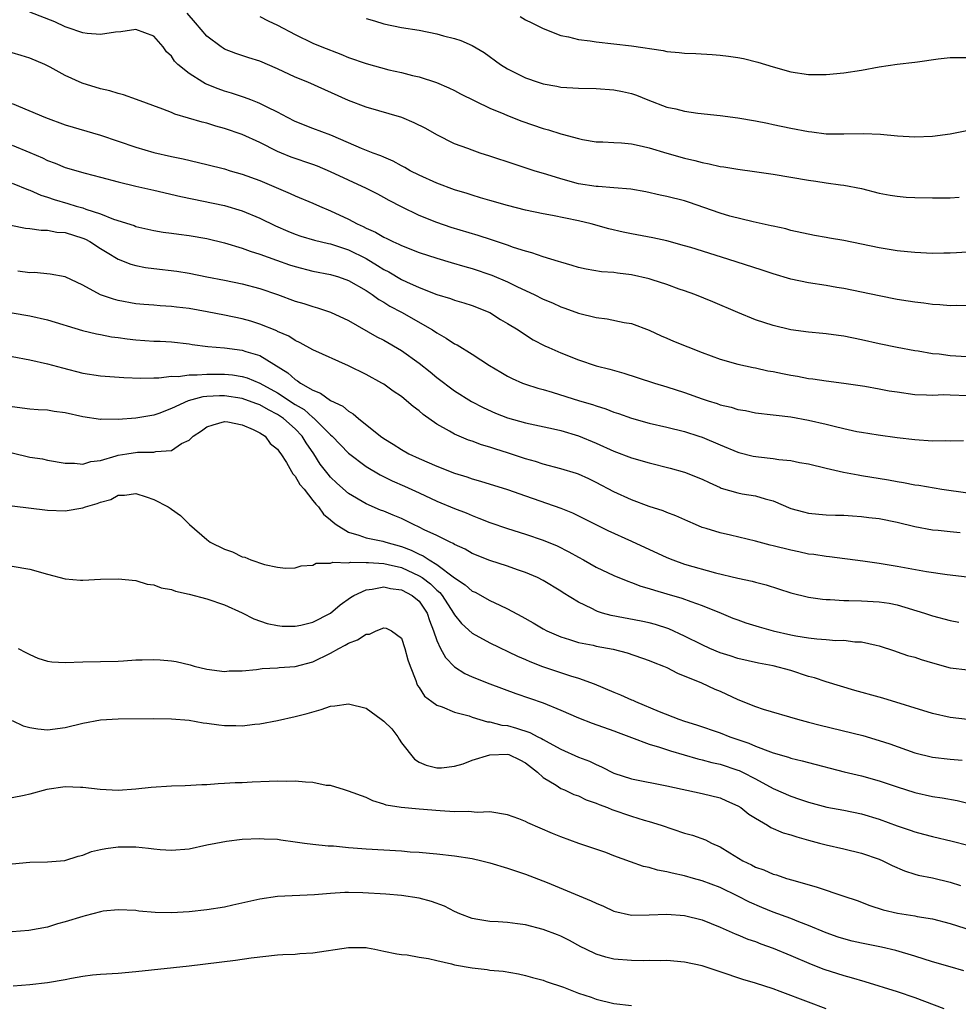
# Model space of a CAD drawing. Units: inches. Extents: x 2526000 to 2529000, y 1548000 to 1551000.
# Drawn here: x 2526396 to 2526502, y 1549833 to 1549944 of the extents above; entities that cross this region are included whole.
import ezdxf

# ---------------------------------------------------------------- set-up
doc = ezdxf.new("R2010")
doc.units = ezdxf.units.IN
doc.header["$MEASUREMENT"] = 0
doc.layers.add('LD25261548_2ft', color=253, linetype='Continuous')

msp = doc.modelspace()

# ---------------------------------------------------------------- linework, layer by layer
at = {"layer": 'LD25261548_2ft'}
for points, elevation in [([(2526503, 1549911.73), (2526501.77, 1549911.77), (2526501, 1549911.73), (2526499.85, 1549911.85), (2526499, 1549911.88), (2526498.03, 1549912.03), (2526497, 1549912.14), (2526496.27, 1549912.27), (2526495, 1549912.46), (2526493, 1549912.84), (2526489, 1549913.68), (2526488.2, 1549913.8), (2526487, 1549914.02), (2526485, 1549914.34), (2526483, 1549914.74), (2526481, 1549915.33), (2526479.75, 1549915.75), (2526475.9, 1549917), (2526471.69, 1549918.31), (2526471, 1549918.51), (2526469, 1549919.06), (2526467.41, 1549919.41), (2526465, 1549919.87), (2526464.07, 1549920.07), (2526462.45, 1549920.45), (2526460.45, 1549921), (2526459, 1549921.33), (2526456.07, 1549921.93), (2526455, 1549922.12), (2526453, 1549922.56), (2526451, 1549923.07), (2526449, 1549923.63), (2526447.95, 1549923.95), (2526447, 1549924.22), (2526446.42, 1549924.42), (2526445, 1549924.85), (2526443, 1549925.59), (2526441, 1549926.49), (2526439.99, 1549927), (2526439.37, 1549927.37), (2526439, 1549927.56), (2526438.08, 1549928.08), (2526437, 1549928.52), (2526436.68, 1549928.68), (2526435.79, 1549929), (2526434.47, 1549929.53), (2526433, 1549930.17), (2526431.01, 1549931.01), (2526429, 1549931.77), (2526427, 1549932.56), (2526426.14, 1549933), (2526425, 1549933.62), (2526423.82, 1549934.18), (2526423, 1549934.61), (2526422.73, 1549934.73), (2526421.99, 1549935), (2526421.28, 1549935.28), (2526419.78, 1549935.78), (2526419, 1549936.01), (2526418.27, 1549936.27), (2526416.84, 1549936.84), (2526416.57, 1549937), (2526415, 1549937.98), (2526413.74, 1549939), (2526413.37, 1549939.37), (2526413, 1549939.94), (2526412.46, 1549940.46), (2526412.07, 1549941), (2526411, 1549942.22), (2526409, 1549942.98), (2526407.3, 1549942.7), (2526406.67, 1549942.67), (2526405, 1549942.39), (2526403.5, 1549942.5), (2526403, 1549942.58), (2526401.21, 1549943.21), (2526401, 1549943.26), (2526399.83, 1549943.83), (2526397, 1549944.91)], 7240), ([(2526504.13, 1549917.87), (2526501.71, 1549917.71), (2526501, 1549917.68), (2526500.31, 1549917.69), (2526499, 1549917.66), (2526497, 1549917.75), (2526496.18, 1549917.82), (2526495, 1549917.95), (2526494.11, 1549918.11), (2526493, 1549918.27), (2526491, 1549918.7), (2526489, 1549919.11), (2526487.37, 1549919.37), (2526487, 1549919.44), (2526485.66, 1549919.66), (2526483, 1549920.25), (2526482.42, 1549920.42), (2526481, 1549920.73), (2526480.79, 1549920.79), (2526478.76, 1549921.24), (2526476.12, 1549921.88), (2526475, 1549922.19), (2526471.44, 1549923.44), (2526471, 1549923.59), (2526469, 1549924.1), (2526468.24, 1549924.24), (2526466.61, 1549924.61), (2526464.91, 1549924.91), (2526463, 1549925.08), (2526461.22, 1549925.22), (2526461, 1549925.22), (2526459, 1549925.53), (2526457, 1549926.07), (2526455.43, 1549926.57), (2526454, 1549927), (2526451.73, 1549927.73), (2526449, 1549928.65), (2526447.9, 1549929), (2526447, 1549929.31), (2526446.49, 1549929.51), (2526445, 1549930.05), (2526443, 1549931.05), (2526441.77, 1549931.77), (2526440.43, 1549932.43), (2526439.05, 1549933), (2526435, 1549934.19), (2526433, 1549934.93), (2526428.42, 1549937), (2526427, 1549937.59), (2526425, 1549938.51), (2526423, 1549939.37), (2526421.76, 1549939.76), (2526420.27, 1549940.27), (2526419, 1549940.76), (2526418.84, 1549940.84), (2526418.61, 1549941), (2526417, 1549942.22), (2526415.73, 1549943.73), (2526414.8, 1549944.8)], 7238), ([(2526423, 1549944.43), (2526423.95, 1549943.95), (2526425, 1549943.47), (2526427, 1549942.41), (2526429, 1549941.43), (2526430, 1549941), (2526432.16, 1549940.16), (2526433, 1549939.81), (2526435, 1549939.11), (2526437.59, 1549938.41), (2526439, 1549938.1), (2526440.23, 1549937.77), (2526441, 1549937.6), (2526442.97, 1549936.97), (2526444.36, 1549936.36), (2526445, 1549936.07), (2526445.69, 1549935.69), (2526449, 1549934.07), (2526450.58, 1549933.42), (2526451, 1549933.23), (2526452.6, 1549932.6), (2526455, 1549931.77), (2526455.62, 1549931.62), (2526457, 1549931.18), (2526457.15, 1549931.15), (2526459, 1549930.64), (2526459.45, 1549930.55), (2526461, 1549930.27), (2526461.74, 1549930.26), (2526463, 1549930.18), (2526463.85, 1549930.15), (2526465, 1549930.03), (2526466.22, 1549929.78), (2526467, 1549929.59), (2526468.99, 1549928.99), (2526471, 1549928.43), (2526472.16, 1549928.16), (2526473, 1549927.92), (2526473.79, 1549927.79), (2526475, 1549927.49), (2526475.43, 1549927.43), (2526477, 1549927.16), (2526478.91, 1549926.91), (2526481, 1549926.6), (2526485, 1549925.93), (2526485.82, 1549925.82), (2526487, 1549925.63), (2526488.61, 1549925.39), (2526489, 1549925.35), (2526490.98, 1549924.98), (2526493, 1549924.46), (2526494.23, 1549924.23), (2526495, 1549924.11), (2526496.03, 1549924.03), (2526497, 1549923.98), (2526499, 1549923.93), (2526499.95, 1549923.95), (2526501, 1549923.95), (2526502.01, 1549924.01)], 7236), ([(2526435, 1549944.22), (2526435.94, 1549943.94), (2526437, 1549943.59), (2526439, 1549943.2), (2526441, 1549942.88), (2526443, 1549942.48), (2526443.74, 1549942.26), (2526445, 1549941.95), (2526445.71, 1549941.71), (2526447, 1549941.15), (2526448.36, 1549940.36), (2526450.2, 1549939), (2526451, 1549938.51), (2526453, 1549937.51), (2526454.44, 1549937), (2526455, 1549936.82), (2526456.55, 1549936.55), (2526457, 1549936.46), (2526458.38, 1549936.38), (2526459, 1549936.33), (2526461, 1549936.28), (2526463, 1549936.15), (2526463.97, 1549935.97), (2526465, 1549935.73), (2526465.56, 1549935.56), (2526466.86, 1549935), (2526469, 1549934.2), (2526469.99, 1549933.99), (2526471, 1549933.72), (2526472.51, 1549933.49), (2526475, 1549933.23), (2526477, 1549932.97), (2526479, 1549932.64), (2526480.36, 1549932.36), (2526481, 1549932.24), (2526483, 1549931.82), (2526485, 1549931.43), (2526485.39, 1549931.39), (2526487, 1549931.19), (2526489, 1549931.16), (2526491.22, 1549931.22), (2526493.13, 1549931.13), (2526495.06, 1549930.94), (2526497, 1549930.85), (2526499, 1549930.92), (2526501, 1549931.18), (2526505, 1549931.98)], 7234), ([(2526452.42, 1549944.42), (2526453, 1549944.07), (2526453.73, 1549943.73), (2526455, 1549943.07), (2526457, 1549942.3), (2526457.87, 1549942.13), (2526459, 1549941.84), (2526460.32, 1549941.68), (2526461, 1549941.58), (2526463, 1549941.36), (2526465, 1549941.12), (2526468.58, 1549940.58), (2526469, 1549940.49), (2526470.38, 1549940.38), (2526471, 1549940.29), (2526472.25, 1549940.25), (2526474.13, 1549940.13), (2526475, 1549940.06), (2526475.94, 1549939.94), (2526477, 1549939.79), (2526477.67, 1549939.67), (2526479.28, 1549939.28), (2526481, 1549938.76), (2526483, 1549938.19), (2526485, 1549937.87), (2526487, 1549937.87), (2526489, 1549938.06), (2526491, 1549938.37), (2526493, 1549938.76), (2526495, 1549939.04), (2526497, 1549939.26), (2526497.32, 1549939.32), (2526499.66, 1549939.66), (2526501, 1549939.82), (2526501.79, 1549939.79), (2526503, 1549939.81)], 7232), ([(2526504.12, 1549905.88), (2526501, 1549906.09), (2526499.75, 1549906.25), (2526499, 1549906.32), (2526497.4, 1549906.6), (2526497, 1549906.65), (2526495.02, 1549907.02), (2526493, 1549907.43), (2526491, 1549907.88), (2526489, 1549908.3), (2526488.37, 1549908.37), (2526487, 1549908.58), (2526486.6, 1549908.6), (2526485, 1549908.76), (2526483, 1549909.02), (2526481, 1549909.5), (2526479, 1549910.16), (2526477, 1549910.96), (2526474.17, 1549912.17), (2526472.15, 1549913), (2526471, 1549913.42), (2526470.37, 1549913.63), (2526469, 1549914.14), (2526467.35, 1549914.65), (2526467, 1549914.77), (2526465, 1549915.22), (2526463.41, 1549915.41), (2526463, 1549915.48), (2526461.59, 1549915.59), (2526459.88, 1549915.88), (2526459, 1549916.06), (2526458.29, 1549916.29), (2526457, 1549916.65), (2526456.75, 1549916.75), (2526455, 1549917.27), (2526453.73, 1549917.73), (2526453, 1549917.9), (2526451.68, 1549918.32), (2526451, 1549918.57), (2526449.19, 1549919.19), (2526447.67, 1549919.67), (2526444.6, 1549920.6), (2526443, 1549921.13), (2526441, 1549921.94), (2526439, 1549922.91), (2526437.62, 1549923.62), (2526437, 1549923.98), (2526436.34, 1549924.34), (2526435.05, 1549925), (2526433, 1549925.92), (2526431, 1549926.88), (2526429.5, 1549927.5), (2526429, 1549927.69), (2526426.54, 1549928.54), (2526425.43, 1549929), (2526425, 1549929.18), (2526423, 1549930.18), (2526421, 1549931.1), (2526419, 1549931.78), (2526418.04, 1549932.04), (2526417, 1549932.36), (2526416.48, 1549932.48), (2526413.38, 1549933.38), (2526413, 1549933.57), (2526412.03, 1549933.97), (2526409.07, 1549935.07), (2526407.59, 1549935.59), (2526407, 1549935.73), (2526406.03, 1549936.03), (2526405, 1549936.27), (2526402.91, 1549936.91), (2526401, 1549937.77), (2526399.3, 1549938.7), (2526398.7, 1549939), (2526397, 1549939.71), (2526396.04, 1549940.04), (2526395, 1549940.34)], 7242), ([(2526395, 1549934.59), (2526398.76, 1549933), (2526401, 1549932.19), (2526405, 1549931.01), (2526409, 1549929.66), (2526411, 1549929.06), (2526413, 1549928.6), (2526414.33, 1549928.33), (2526417, 1549927.7), (2526419, 1549927.2), (2526419.66, 1549927), (2526421, 1549926.63), (2526423, 1549925.89), (2526426.44, 1549924.44), (2526427, 1549924.17), (2526429, 1549923.33), (2526429.72, 1549923), (2526431, 1549922.47), (2526433, 1549921.54), (2526433.98, 1549921), (2526434.68, 1549920.68), (2526435, 1549920.52), (2526436.05, 1549920.05), (2526437, 1549919.48), (2526437.34, 1549919.34), (2526438.01, 1549919), (2526438.7, 1549918.7), (2526439, 1549918.54), (2526441, 1549917.77), (2526443, 1549917.1), (2526444.61, 1549916.61), (2526446.16, 1549916.16), (2526447, 1549915.93), (2526449.21, 1549915.21), (2526451, 1549914.44), (2526452.13, 1549913.87), (2526453.98, 1549913), (2526455, 1549912.49), (2526456.05, 1549912.05), (2526457, 1549911.62), (2526457.46, 1549911.46), (2526459, 1549910.89), (2526461, 1549910.39), (2526462.26, 1549910.26), (2526464.15, 1549909.85), (2526465, 1549909.73), (2526467, 1549908.98), (2526468.34, 1549908.34), (2526469, 1549908.08), (2526469.75, 1549907.75), (2526473, 1549906.45), (2526475, 1549905.69), (2526477, 1549905.14), (2526478.75, 1549904.75), (2526479, 1549904.72), (2526480.39, 1549904.39), (2526481, 1549904.3), (2526482.06, 1549904.06), (2526483, 1549903.88), (2526483.77, 1549903.77), (2526485, 1549903.53), (2526485.49, 1549903.49), (2526487, 1549903.25), (2526489, 1549902.99), (2526491.36, 1549902.64), (2526493, 1549902.35), (2526494.13, 1549902.13), (2526495, 1549901.99), (2526497, 1549901.7), (2526498.33, 1549901.67), (2526499, 1549901.63), (2526500.31, 1549901.69), (2526501, 1549901.68), (2526503, 1549901.6)], 7244), ([(2526395, 1549929.89), (2526397, 1549929.06), (2526398.44, 1549928.44), (2526399, 1549928.17), (2526399.86, 1549927.86), (2526401, 1549927.37), (2526403.26, 1549926.74), (2526405, 1549926.29), (2526407, 1549925.73), (2526409, 1549925.24), (2526411, 1549924.8), (2526414.08, 1549924.08), (2526419, 1549923.08), (2526421, 1549922.48), (2526423, 1549921.62), (2526424.76, 1549920.76), (2526426.17, 1549920.17), (2526427, 1549919.84), (2526427.62, 1549919.62), (2526429.16, 1549919.16), (2526430.76, 1549918.76), (2526431, 1549918.72), (2526433, 1549918.06), (2526435, 1549917.07), (2526436.3, 1549916.3), (2526437, 1549915.84), (2526437.56, 1549915.56), (2526439, 1549914.7), (2526439.57, 1549914.43), (2526441, 1549913.79), (2526443, 1549913.02), (2526444.55, 1549912.55), (2526445, 1549912.37), (2526446.06, 1549912.06), (2526447, 1549911.76), (2526449, 1549910.96), (2526450.2, 1549910.2), (2526451, 1549909.73), (2526452.18, 1549909), (2526452.66, 1549908.66), (2526453.89, 1549907.89), (2526455.21, 1549907.21), (2526455.67, 1549907), (2526457, 1549906.42), (2526459, 1549905.63), (2526461, 1549904.96), (2526462.56, 1549904.56), (2526464.12, 1549904.12), (2526465.64, 1549903.64), (2526467.59, 1549903), (2526469, 1549902.57), (2526471, 1549901.93), (2526473, 1549901.22), (2526473.65, 1549901), (2526474.68, 1549900.68), (2526475, 1549900.55), (2526476.26, 1549900.26), (2526477, 1549899.99), (2526477.88, 1549899.88), (2526479, 1549899.64), (2526481, 1549899.42), (2526481.35, 1549899.35), (2526483, 1549899.17), (2526485, 1549898.82), (2526487, 1549898.36), (2526487.88, 1549898.12), (2526489, 1549897.85), (2526490.47, 1549897.53), (2526491, 1549897.43), (2526492.86, 1549897.14), (2526495, 1549896.83), (2526497, 1549896.6), (2526499, 1549896.48), (2526500.5, 1549896.5), (2526501, 1549896.47), (2526502.5, 1549896.5)], 7246), ([(2526395, 1549925.58), (2526396.85, 1549924.85), (2526397, 1549924.81), (2526398.24, 1549924.24), (2526399, 1549924.02), (2526399.74, 1549923.74), (2526401.3, 1549923.3), (2526402.25, 1549923), (2526403, 1549922.79), (2526403.35, 1549922.65), (2526405, 1549922.12), (2526406.46, 1549921.54), (2526408.8, 1549920.8), (2526409, 1549920.71), (2526411, 1549920.25), (2526412.07, 1549920.07), (2526413, 1549919.96), (2526413.83, 1549919.83), (2526415, 1549919.69), (2526417, 1549919.34), (2526419, 1549918.85), (2526421, 1549918.25), (2526421.91, 1549917.91), (2526423, 1549917.58), (2526424.89, 1549916.89), (2526426.36, 1549916.36), (2526427, 1549916.16), (2526429, 1549915.64), (2526431, 1549915.26), (2526431.87, 1549915), (2526433, 1549914.61), (2526435, 1549913.46), (2526435.7, 1549913), (2526436.44, 1549912.44), (2526437, 1549912.13), (2526437.7, 1549911.7), (2526439.02, 1549911), (2526442.5, 1549909), (2526443, 1549908.66), (2526444.07, 1549908.07), (2526445, 1549907.44), (2526445.3, 1549907.3), (2526447, 1549906.26), (2526448.94, 1549905), (2526450.22, 1549904.22), (2526451, 1549903.77), (2526451.51, 1549903.51), (2526452.68, 1549903), (2526453, 1549902.88), (2526454.43, 1549902.43), (2526455, 1549902.28), (2526456.02, 1549901.98), (2526459.13, 1549901), (2526460.58, 1549900.58), (2526461, 1549900.42), (2526462.09, 1549900.09), (2526463, 1549899.71), (2526463.54, 1549899.54), (2526465, 1549899.01), (2526467, 1549898.47), (2526469, 1549898), (2526471, 1549897.51), (2526472.61, 1549897), (2526473, 1549896.87), (2526475, 1549896), (2526477, 1549895.17), (2526477.13, 1549895.13), (2526478.73, 1549894.73), (2526479.36, 1549894.64), (2526481, 1549894.46), (2526481.66, 1549894.34), (2526483, 1549894.23), (2526483.99, 1549894.01), (2526485, 1549893.87), (2526487, 1549893.39), (2526488.94, 1549892.94), (2526490.61, 1549892.61), (2526491, 1549892.56), (2526494.04, 1549892.04), (2526495, 1549891.85), (2526495.75, 1549891.75), (2526497, 1549891.5), (2526497.45, 1549891.45), (2526500.06, 1549891), (2526503, 1549890.57)], 7248), ([(2526394.84, 1549920.84), (2526396.51, 1549920.51), (2526397, 1549920.47), (2526398.27, 1549920.27), (2526399, 1549920.27), (2526400.07, 1549920.07), (2526401, 1549920), (2526403, 1549919.39), (2526403.28, 1549919.28), (2526403.79, 1549919), (2526405, 1549918.21), (2526405.75, 1549917.75), (2526407, 1549917.01), (2526408.43, 1549916.42), (2526409, 1549916.28), (2526410.07, 1549916.07), (2526411, 1549915.94), (2526413.63, 1549915.63), (2526415, 1549915.41), (2526417, 1549915), (2526419, 1549914.63), (2526421, 1549914.23), (2526423, 1549913.67), (2526424.99, 1549912.99), (2526427, 1549912.27), (2526427.98, 1549911.98), (2526429, 1549911.64), (2526429.51, 1549911.51), (2526431, 1549911.03), (2526433, 1549910.08), (2526436.23, 1549908.23), (2526437, 1549907.84), (2526439, 1549906.68), (2526441, 1549905.25), (2526442.25, 1549904.25), (2526443, 1549903.64), (2526445, 1549902.12), (2526446.91, 1549900.91), (2526448.23, 1549900.23), (2526449.61, 1549899.61), (2526451, 1549899.06), (2526453, 1549898.5), (2526456.18, 1549897.82), (2526457, 1549897.63), (2526459, 1549897.03), (2526461, 1549896.19), (2526463, 1549895.28), (2526465, 1549894.54), (2526467, 1549893.98), (2526469.38, 1549893.38), (2526471, 1549892.93), (2526473, 1549892.12), (2526473.76, 1549891.76), (2526475, 1549891.18), (2526475.13, 1549891.13), (2526477, 1549890.59), (2526477.51, 1549890.49), (2526479, 1549890.25), (2526480.1, 1549889.9), (2526481, 1549889.67), (2526483, 1549888.83), (2526484.43, 1549888.43), (2526485, 1549888.29), (2526486.17, 1549888.17), (2526487, 1549888.1), (2526488.06, 1549888.06), (2526489, 1549888.05), (2526489.98, 1549887.98), (2526491, 1549887.93), (2526491.81, 1549887.81), (2526493, 1549887.68), (2526495, 1549887.28), (2526497, 1549886.8), (2526499, 1549886.42), (2526499.64, 1549886.36), (2526501, 1549886.2), (2526502.12, 1549886.12)], 7250), ([(2526502.93, 1549881.07), (2526500.68, 1549881.32), (2526498.33, 1549881.67), (2526495, 1549882.27), (2526493, 1549882.6), (2526491.13, 1549882.87), (2526487.36, 1549883.36), (2526487, 1549883.38), (2526485.61, 1549883.61), (2526485, 1549883.67), (2526483.91, 1549883.91), (2526483, 1549884.09), (2526481, 1549884.6), (2526480.67, 1549884.67), (2526479, 1549885.12), (2526476.2, 1549885.8), (2526475, 1549886.06), (2526473.44, 1549886.56), (2526473, 1549886.68), (2526472.21, 1549887), (2526471.37, 1549887.37), (2526470, 1549888), (2526469, 1549888.36), (2526468.56, 1549888.56), (2526467, 1549889.06), (2526465, 1549889.81), (2526463, 1549890.71), (2526461, 1549891.76), (2526460.16, 1549892.16), (2526459, 1549892.68), (2526458.77, 1549892.77), (2526457, 1549893.3), (2526455, 1549893.83), (2526454.13, 1549894.13), (2526453, 1549894.44), (2526451.08, 1549895.08), (2526449.56, 1549895.56), (2526449, 1549895.75), (2526448.03, 1549896.03), (2526447, 1549896.42), (2526446.56, 1549896.56), (2526445, 1549897.22), (2526444.44, 1549897.56), (2526443, 1549898.35), (2526441.45, 1549899.45), (2526441, 1549899.85), (2526440.33, 1549900.33), (2526439.58, 1549901), (2526439, 1549901.46), (2526438.08, 1549902.08), (2526437, 1549902.87), (2526436.79, 1549903), (2526435, 1549903.96), (2526433, 1549904.94), (2526429, 1549906.75), (2526427.56, 1549907.56), (2526427, 1549907.79), (2526426.28, 1549908.28), (2526425, 1549908.84), (2526424.9, 1549908.9), (2526423, 1549909.67), (2526421.99, 1549909.99), (2526421, 1549910.27), (2526419, 1549910.69), (2526417.05, 1549911.05), (2526415, 1549911.41), (2526413.57, 1549911.57), (2526413, 1549911.66), (2526411.72, 1549911.72), (2526411, 1549911.79), (2526409.87, 1549911.87), (2526409, 1549911.96), (2526407, 1549912.34), (2526406.47, 1549912.47), (2526404.98, 1549912.98), (2526403, 1549914.07), (2526401, 1549914.99), (2526399.3, 1549915.3), (2526397.48, 1549915.48), (2526397, 1549915.47), (2526395.66, 1549915.66)], 7252), ([(2526395, 1549910.94), (2526397, 1549910.59), (2526399, 1549910.14), (2526402.94, 1549908.94), (2526404.55, 1549908.55), (2526405, 1549908.48), (2526406.23, 1549908.23), (2526407, 1549908.14), (2526407.99, 1549907.99), (2526409, 1549907.88), (2526411, 1549907.75), (2526411.73, 1549907.73), (2526413, 1549907.65), (2526415, 1549907.42), (2526415.36, 1549907.36), (2526417.12, 1549907.12), (2526419, 1549906.97), (2526421, 1549906.73), (2526421.42, 1549906.58), (2526423, 1549906.11), (2526426.15, 1549904.15), (2526427, 1549903.39), (2526427.26, 1549903.26), (2526427.6, 1549903), (2526429, 1549902.19), (2526429.87, 1549901.87), (2526431, 1549901.03), (2526432.38, 1549900.38), (2526433, 1549899.82), (2526433.53, 1549899.53), (2526434.15, 1549899), (2526436.62, 1549897), (2526437, 1549896.73), (2526438.08, 1549896.08), (2526439, 1549895.48), (2526439.85, 1549895), (2526441, 1549894.46), (2526443, 1549893.6), (2526445, 1549892.82), (2526446.4, 1549892.4), (2526447, 1549892.18), (2526447.92, 1549891.92), (2526450.97, 1549890.97), (2526453, 1549890.25), (2526457, 1549888.87), (2526458.32, 1549888.32), (2526459, 1549888), (2526460.95, 1549887), (2526462.33, 1549886.33), (2526465, 1549885.14), (2526469, 1549883.27), (2526469.67, 1549883), (2526471, 1549882.52), (2526474.47, 1549881.53), (2526477, 1549880.93), (2526478.62, 1549880.62), (2526479, 1549880.5), (2526480.2, 1549880.2), (2526483, 1549879.28), (2526485, 1549878.8), (2526486.58, 1549878.57), (2526487, 1549878.54), (2526487.46, 1549878.54), (2526489, 1549878.42), (2526489.57, 1549878.43), (2526491, 1549878.37), (2526493, 1549878.26), (2526494.1, 1549878.1), (2526495, 1549877.91), (2526498.11, 1549877), (2526499, 1549876.7), (2526501, 1549876.15), (2526501.97, 1549875.97)], 7254), ([(2526395, 1549906.01), (2526397, 1549905.62), (2526399, 1549905.18), (2526400.7, 1549904.7), (2526403, 1549904.11), (2526405, 1549903.82), (2526407.62, 1549903.62), (2526409.54, 1549903.54), (2526411, 1549903.59), (2526411.58, 1549903.58), (2526413, 1549903.77), (2526413.75, 1549903.75), (2526415, 1549903.94), (2526415.92, 1549903.92), (2526417, 1549904.02), (2526418, 1549904), (2526419, 1549904), (2526419.91, 1549903.91), (2526421, 1549903.75), (2526421.58, 1549903.58), (2526423, 1549903), (2526425, 1549901.9), (2526427, 1549900.57), (2526427.99, 1549899.99), (2526429, 1549899.1), (2526429.06, 1549899.06), (2526429.13, 1549899), (2526431, 1549897.14), (2526431.16, 1549897), (2526433, 1549895.08), (2526435, 1549893.56), (2526436.61, 1549892.61), (2526437.96, 1549891.96), (2526439.35, 1549891.35), (2526441, 1549890.57), (2526443, 1549889.64), (2526445, 1549888.81), (2526446.31, 1549888.31), (2526447, 1549888.01), (2526447.74, 1549887.74), (2526449, 1549887.24), (2526451, 1549886.55), (2526453, 1549885.93), (2526455, 1549885.24), (2526456.58, 1549884.58), (2526457.92, 1549883.92), (2526459, 1549883.3), (2526459.57, 1549883), (2526461, 1549882.2), (2526463, 1549881.25), (2526464.59, 1549880.59), (2526465, 1549880.46), (2526466.05, 1549880.05), (2526467, 1549879.79), (2526467.58, 1549879.58), (2526469, 1549879.17), (2526470.67, 1549878.67), (2526471.71, 1549878.29), (2526473, 1549877.86), (2526475.12, 1549877), (2526476.43, 1549876.43), (2526477, 1549876.22), (2526477.9, 1549875.9), (2526479.44, 1549875.44), (2526481.01, 1549875), (2526483, 1549874.55), (2526483.57, 1549874.43), (2526485, 1549874.19), (2526485.93, 1549874.07), (2526487, 1549874), (2526488.09, 1549873.91), (2526489, 1549873.92), (2526490.24, 1549873.76), (2526491, 1549873.76), (2526492.63, 1549873.37), (2526493, 1549873.3), (2526494.71, 1549872.71), (2526495, 1549872.63), (2526496.2, 1549872.2), (2526497, 1549872), (2526497.74, 1549871.74), (2526499, 1549871.36), (2526501, 1549870.82), (2526503, 1549870.58)], 7256), ([(2526502.95, 1549864.95), (2526501, 1549865.2), (2526499, 1549865.65), (2526493.38, 1549867.38), (2526493, 1549867.48), (2526490.25, 1549868.25), (2526487, 1549869.21), (2526485.67, 1549869.67), (2526485, 1549869.84), (2526483, 1549870.5), (2526481, 1549871.03), (2526479.34, 1549871.34), (2526477, 1549871.87), (2526476.16, 1549872.16), (2526475, 1549872.51), (2526473.84, 1549873), (2526473, 1549873.39), (2526471, 1549874.4), (2526469.21, 1549875.21), (2526467.7, 1549875.7), (2526467, 1549875.88), (2526466.09, 1549876.09), (2526462.71, 1549876.71), (2526461.71, 1549877), (2526461.17, 1549877.17), (2526461, 1549877.24), (2526460.5, 1549877.5), (2526459, 1549878.22), (2526457.27, 1549879.27), (2526457, 1549879.46), (2526455, 1549880.68), (2526454.37, 1549881), (2526453, 1549881.59), (2526452.12, 1549881.88), (2526451, 1549882.28), (2526449, 1549882.93), (2526447, 1549883.74), (2526446.21, 1549884.21), (2526445, 1549884.75), (2526444.86, 1549884.86), (2526444.52, 1549885), (2526443, 1549885.76), (2526441.58, 1549886.42), (2526441, 1549886.72), (2526440.36, 1549887), (2526439, 1549887.68), (2526438.05, 1549888.05), (2526437, 1549888.52), (2526436.64, 1549888.64), (2526435, 1549889.34), (2526433, 1549890.53), (2526431.69, 1549891.69), (2526431, 1549892.36), (2526430.7, 1549892.7), (2526429.83, 1549893.83), (2526429.09, 1549895), (2526428.24, 1549896.24), (2526427.79, 1549897), (2526427, 1549897.81), (2526425.68, 1549899), (2526425, 1549899.45), (2526423.96, 1549899.96), (2526423, 1549900.52), (2526422.64, 1549900.64), (2526421.73, 1549901), (2526421, 1549901.26), (2526419, 1549901.55), (2526418.45, 1549901.55), (2526417, 1549901.47), (2526416.57, 1549901.43), (2526414.91, 1549901), (2526413, 1549900.13), (2526411.57, 1549899.57), (2526411, 1549899.37), (2526409, 1549899.02), (2526407, 1549898.89), (2526405.1, 1549898.9), (2526405, 1549898.89), (2526403, 1549899.17), (2526401, 1549899.62), (2526399.77, 1549899.77), (2526399, 1549899.92), (2526397.96, 1549899.96), (2526397, 1549900.05), (2526395, 1549900.32)], 7258), ([(2526395, 1549895.11), (2526397, 1549894.63), (2526398.42, 1549894.42), (2526399, 1549894.29), (2526401, 1549893.93), (2526402.06, 1549893.94), (2526403, 1549893.83), (2526403.88, 1549894.12), (2526405, 1549894.26), (2526406.76, 1549894.76), (2526407, 1549894.85), (2526407.96, 1549895), (2526409.18, 1549895.18), (2526411, 1549895.17), (2526411.25, 1549895.25), (2526413, 1549895.39), (2526414.15, 1549896.15), (2526415, 1549896.56), (2526415.45, 1549897), (2526416.4, 1549897.6), (2526417, 1549898.04), (2526417.71, 1549898.29), (2526419, 1549898.64), (2526419.39, 1549898.61), (2526421, 1549898.27), (2526422.24, 1549897.76), (2526423, 1549897.38), (2526423.58, 1549897), (2526424.17, 1549896.17), (2526425, 1549895.52), (2526425.2, 1549895.2), (2526425.36, 1549895), (2526426, 1549894), (2526426.57, 1549893), (2526426.72, 1549892.72), (2526427, 1549892.46), (2526427.53, 1549891.53), (2526427.99, 1549891), (2526429, 1549889.73), (2526429.31, 1549889.31), (2526429.62, 1549889), (2526430.19, 1549888.19), (2526431, 1549887.52), (2526431.27, 1549887.27), (2526431.64, 1549887), (2526433, 1549886.15), (2526434.2, 1549885.8), (2526435, 1549885.5), (2526436.89, 1549885.11), (2526437.24, 1549885), (2526439, 1549884.53), (2526440.11, 1549884.11), (2526441, 1549883.66), (2526441.47, 1549883.47), (2526442.14, 1549883), (2526443, 1549882.49), (2526445, 1549880.99), (2526446.2, 1549880.2), (2526447, 1549879.48), (2526447.34, 1549879.34), (2526449, 1549878.42), (2526450.13, 1549877.87), (2526451, 1549877.48), (2526452.61, 1549876.61), (2526453.89, 1549875.89), (2526455, 1549875.23), (2526455.42, 1549875), (2526457, 1549874.29), (2526458, 1549874), (2526459, 1549873.67), (2526460.65, 1549873.35), (2526461, 1549873.26), (2526462.91, 1549872.91), (2526464.49, 1549872.49), (2526467, 1549871.64), (2526467.44, 1549871.44), (2526468.61, 1549871), (2526469, 1549870.83), (2526470.19, 1549870.19), (2526472.91, 1549869.09), (2526474.41, 1549868.41), (2526475, 1549868.17), (2526477, 1549867.23), (2526479, 1549866.42), (2526479.88, 1549866.12), (2526483.75, 1549865), (2526485, 1549864.68), (2526486.32, 1549864.32), (2526491.15, 1549863.15), (2526493, 1549862.6), (2526494.2, 1549862.2), (2526497, 1549861.19), (2526499, 1549860.71), (2526501, 1549860.48), (2526502.37, 1549860.37)], 7260), ([(2526395, 1549889.11), (2526399, 1549888.61), (2526401, 1549888.54), (2526403, 1549888.9), (2526403.28, 1549889), (2526404.61, 1549889.39), (2526405, 1549889.55), (2526406.15, 1549889.85), (2526407, 1549890.31), (2526407.69, 1549890.31), (2526409, 1549890.53), (2526410.15, 1549890.15), (2526411, 1549889.83), (2526412.64, 1549889), (2526412.85, 1549888.85), (2526413, 1549888.73), (2526414.03, 1549888.03), (2526415.05, 1549887), (2526417, 1549885.3), (2526417.4, 1549885), (2526419, 1549884.23), (2526419.91, 1549883.91), (2526421, 1549883.37), (2526421.31, 1549883.31), (2526421.97, 1549883), (2526423.53, 1549882.47), (2526425, 1549882.2), (2526425.91, 1549882.09), (2526427, 1549882.11), (2526427.68, 1549882.32), (2526429, 1549882.41), (2526429.36, 1549882.64), (2526431, 1549882.64), (2526431.25, 1549882.75), (2526433, 1549882.68), (2526433.26, 1549882.74), (2526435, 1549882.7), (2526435.29, 1549882.71), (2526437, 1549882.59), (2526437.51, 1549882.49), (2526439, 1549882.13), (2526441, 1549881.22), (2526441.34, 1549881), (2526442.29, 1549880.29), (2526443, 1549879.58), (2526443.32, 1549879.32), (2526443.59, 1549879), (2526444.9, 1549877), (2526445, 1549876.81), (2526445.8, 1549875.8), (2526447, 1549874.71), (2526449, 1549873.62), (2526452.12, 1549872.12), (2526453, 1549871.75), (2526453.51, 1549871.51), (2526454.95, 1549870.95), (2526458.09, 1549869.91), (2526459, 1549869.65), (2526460.76, 1549869), (2526463, 1549868.06), (2526463.77, 1549867.76), (2526465, 1549867.2), (2526465.15, 1549867.15), (2526465.45, 1549867), (2526468.14, 1549865.86), (2526470.33, 1549865), (2526471, 1549864.77), (2526472.36, 1549864.36), (2526475, 1549863.44), (2526476.11, 1549863), (2526478.27, 1549862.27), (2526479, 1549861.94), (2526480.7, 1549861.3), (2526481, 1549861.2), (2526482.72, 1549860.72), (2526483, 1549860.61), (2526484.3, 1549860.3), (2526485, 1549860.1), (2526489.04, 1549859.04), (2526491, 1549858.58), (2526493, 1549858.03), (2526495, 1549857.35), (2526497, 1549856.7), (2526499, 1549856.26), (2526500.09, 1549856.09), (2526501.79, 1549855.79), (2526503, 1549855.52)], 7262), ([(2526395, 1549882.28), (2526397, 1549881.96), (2526399, 1549881.39), (2526401, 1549880.86), (2526402.72, 1549880.72), (2526403, 1549880.72), (2526405, 1549880.83), (2526407, 1549880.88), (2526409, 1549880.67), (2526410.28, 1549880.28), (2526411, 1549880.18), (2526411.86, 1549879.86), (2526413, 1549879.65), (2526413.48, 1549879.48), (2526415, 1549879.14), (2526417, 1549878.6), (2526419, 1549877.92), (2526421, 1549877.01), (2526422.33, 1549876.33), (2526423.83, 1549875.83), (2526425, 1549875.58), (2526425.53, 1549875.53), (2526427, 1549875.5), (2526427.63, 1549875.63), (2526429, 1549875.95), (2526431, 1549876.99), (2526432.09, 1549877.91), (2526433.23, 1549878.77), (2526433.6, 1549879), (2526435, 1549879.64), (2526435.69, 1549879.69), (2526437, 1549879.96), (2526437.77, 1549879.77), (2526439, 1549879.64), (2526440.22, 1549879), (2526441, 1549878.33), (2526441.89, 1549877), (2526442.16, 1549876.16), (2526442.61, 1549875), (2526443, 1549873.88), (2526443.41, 1549873), (2526443.96, 1549871.96), (2526445, 1549870.9), (2526446.17, 1549870.17), (2526447, 1549869.8), (2526449, 1549869), (2526451.92, 1549867.92), (2526455, 1549866.86), (2526457, 1549866.03), (2526459, 1549865.14), (2526460.56, 1549864.56), (2526463, 1549863.7), (2526463.49, 1549863.49), (2526465, 1549862.91), (2526467, 1549862.16), (2526468.16, 1549861.84), (2526469.41, 1549861.41), (2526472.5, 1549860.5), (2526473, 1549860.39), (2526474.09, 1549860.09), (2526475, 1549859.9), (2526477, 1549859.24), (2526477.18, 1549859.18), (2526477.54, 1549859), (2526479, 1549858.25), (2526481, 1549857.18), (2526483, 1549856.28), (2526483.97, 1549855.97), (2526485, 1549855.61), (2526487.07, 1549855.07), (2526489, 1549854.72), (2526491, 1549854.31), (2526493, 1549853.7), (2526495, 1549852.96), (2526496.47, 1549852.47), (2526497, 1549852.26), (2526498.01, 1549852.01), (2526499, 1549851.73), (2526501.22, 1549851.22), (2526503, 1549850.75)], 7264), ([(2526395.7, 1549873), (2526396.55, 1549872.55), (2526397, 1549872.3), (2526397.91, 1549871.91), (2526399, 1549871.55), (2526399.48, 1549871.48), (2526401, 1549871.39), (2526403, 1549871.5), (2526407, 1549871.57), (2526407.59, 1549871.59), (2526409, 1549871.69), (2526409.7, 1549871.7), (2526411, 1549871.76), (2526411.72, 1549871.72), (2526413, 1549871.6), (2526413.53, 1549871.53), (2526415.13, 1549871.13), (2526415.56, 1549871), (2526417, 1549870.67), (2526419, 1549870.4), (2526419.54, 1549870.46), (2526421, 1549870.48), (2526422.62, 1549870.62), (2526423.27, 1549870.73), (2526425, 1549870.8), (2526425.17, 1549870.83), (2526427, 1549870.96), (2526429, 1549871.47), (2526431, 1549872.46), (2526431.94, 1549873), (2526432.64, 1549873.36), (2526433, 1549873.6), (2526434.03, 1549873.97), (2526435, 1549874.62), (2526435.38, 1549874.62), (2526436.16, 1549875), (2526437, 1549875.32), (2526437.27, 1549875.27), (2526437.86, 1549875), (2526439, 1549874.16), (2526439.39, 1549873), (2526439.72, 1549871.72), (2526439.98, 1549871), (2526440.64, 1549869.36), (2526440.74, 1549869), (2526440.82, 1549868.82), (2526441, 1549868.57), (2526441.59, 1549867.59), (2526442.43, 1549867), (2526443, 1549866.57), (2526443.6, 1549866.4), (2526445, 1549865.79), (2526446.64, 1549865.36), (2526447, 1549865.23), (2526448.71, 1549864.71), (2526449, 1549864.7), (2526450.34, 1549864.34), (2526451, 1549864.27), (2526451.99, 1549863.99), (2526453.5, 1549863.5), (2526454.43, 1549863), (2526454.82, 1549862.82), (2526455, 1549862.71), (2526455.68, 1549862.32), (2526457, 1549861.62), (2526459, 1549860.72), (2526460.24, 1549860.24), (2526461, 1549859.86), (2526461.61, 1549859.61), (2526463, 1549858.9), (2526465, 1549858.25), (2526469, 1549857.48), (2526473, 1549856.58), (2526475, 1549856.09), (2526475.75, 1549855.75), (2526477, 1549855.22), (2526477.34, 1549855), (2526478.27, 1549854.27), (2526479, 1549853.8), (2526480.37, 1549853), (2526480.76, 1549852.76), (2526482.15, 1549852.15), (2526483, 1549851.91), (2526483.68, 1549851.68), (2526485, 1549851.31), (2526486.23, 1549851), (2526487, 1549850.78), (2526489, 1549850.33), (2526491, 1549849.85), (2526493, 1549849.17), (2526493.39, 1549849), (2526494.46, 1549848.46), (2526495.85, 1549847.85), (2526497, 1549847.48), (2526497.38, 1549847.38), (2526499, 1549847.07), (2526501, 1549846.58), (2526502.18, 1549846.18)], 7266), ([(2526395, 1549864.84), (2526396.26, 1549864.26), (2526397, 1549864.06), (2526397.91, 1549863.91), (2526399, 1549863.81), (2526401, 1549864.06), (2526403, 1549864.54), (2526405, 1549864.91), (2526406.98, 1549865.02), (2526411, 1549865.06), (2526413, 1549865.05), (2526415, 1549864.87), (2526416.6, 1549864.6), (2526417, 1549864.56), (2526418.37, 1549864.37), (2526419, 1549864.3), (2526420.28, 1549864.28), (2526421, 1549864.24), (2526422.42, 1549864.42), (2526423, 1549864.46), (2526425, 1549864.86), (2526427, 1549865.3), (2526428.35, 1549865.65), (2526429.91, 1549866.09), (2526431, 1549866.46), (2526431.49, 1549866.51), (2526433, 1549866.75), (2526435, 1549866.23), (2526436.69, 1549865), (2526437, 1549864.79), (2526437.9, 1549863.9), (2526438.58, 1549863), (2526438.73, 1549862.74), (2526439, 1549862.34), (2526440.48, 1549860.48), (2526441, 1549860.14), (2526441.81, 1549859.81), (2526443, 1549859.49), (2526443.51, 1549859.51), (2526445, 1549859.69), (2526445.97, 1549859.97), (2526447, 1549860.35), (2526449, 1549860.98), (2526451, 1549861.04), (2526451.12, 1549861), (2526452.39, 1549860.39), (2526453, 1549860.07), (2526454.37, 1549859), (2526455, 1549858.39), (2526456.47, 1549857.53), (2526457, 1549857.18), (2526457.42, 1549857), (2526458.49, 1549856.49), (2526459, 1549856.32), (2526459.89, 1549855.89), (2526461, 1549855.5), (2526461.34, 1549855.34), (2526462.27, 1549855), (2526462.78, 1549854.78), (2526465, 1549854.03), (2526466.42, 1549853.58), (2526467, 1549853.42), (2526468.34, 1549853), (2526471, 1549852.13), (2526471.88, 1549851.88), (2526473.35, 1549851.35), (2526474.05, 1549851), (2526475, 1549850.58), (2526476.11, 1549849.89), (2526477.59, 1549849), (2526478.54, 1549848.54), (2526479, 1549848.28), (2526479.96, 1549847.96), (2526481, 1549847.49), (2526481.39, 1549847.39), (2526482.53, 1549847), (2526483.21, 1549846.79), (2526485.99, 1549845.99), (2526489, 1549845), (2526490.49, 1549844.49), (2526491.93, 1549843.93), (2526493.44, 1549843.44), (2526495.06, 1549843.06), (2526497, 1549842.77), (2526497.29, 1549842.71), (2526499, 1549842.44), (2526501, 1549841.9), (2526507.74, 1549839.74)], 7268), ([(2526502.56, 1549836.56), (2526501, 1549837), (2526499, 1549837.58), (2526497, 1549838.22), (2526494.86, 1549838.86), (2526493.24, 1549839.24), (2526491, 1549839.68), (2526489.92, 1549839.92), (2526489, 1549840.15), (2526488.36, 1549840.36), (2526487, 1549840.83), (2526485, 1549841.69), (2526483.92, 1549842.08), (2526483, 1549842.45), (2526481, 1549843.18), (2526479.72, 1549843.72), (2526478.33, 1549844.33), (2526477.01, 1549845.01), (2526475, 1549845.96), (2526473, 1549846.73), (2526472.02, 1549847), (2526471, 1549847.3), (2526469.58, 1549847.58), (2526469, 1549847.75), (2526467.93, 1549847.93), (2526467, 1549848.22), (2526466.35, 1549848.35), (2526464.87, 1549848.87), (2526463, 1549849.56), (2526462.09, 1549849.91), (2526459.05, 1549850.95), (2526457, 1549851.68), (2526456.08, 1549852.08), (2526453.28, 1549853.28), (2526453, 1549853.42), (2526452.28, 1549853.72), (2526451, 1549854.17), (2526449, 1549854.52), (2526447.54, 1549854.46), (2526446.58, 1549854.58), (2526445, 1549854.54), (2526443.37, 1549854.63), (2526441, 1549854.82), (2526438.95, 1549855), (2526437.27, 1549855.27), (2526437, 1549855.4), (2526435.76, 1549855.76), (2526435, 1549856.15), (2526433, 1549856.88), (2526432.55, 1549857), (2526431, 1549857.49), (2526430.5, 1549857.5), (2526429, 1549857.85), (2526428.14, 1549857.86), (2526427, 1549858.01), (2526426.03, 1549857.97), (2526425, 1549857.99), (2526424.06, 1549857.94), (2526422.13, 1549857.87), (2526421, 1549857.8), (2526420.19, 1549857.8), (2526419, 1549857.71), (2526418.3, 1549857.7), (2526417, 1549857.57), (2526416.44, 1549857.56), (2526414.54, 1549857.46), (2526413, 1549857.44), (2526410.73, 1549857.27), (2526409, 1549857.07), (2526407, 1549856.94), (2526404.96, 1549857.04), (2526403, 1549857.28), (2526402.73, 1549857.27), (2526401, 1549857.34), (2526398.94, 1549857.06), (2526397, 1549856.52), (2526396.36, 1549856.36), (2526395, 1549856.09)], 7270), ([(2526395, 1549848.65), (2526397, 1549848.82), (2526399, 1549848.87), (2526400.96, 1549849.04), (2526402.48, 1549849.52), (2526403, 1549849.64), (2526403.97, 1549850.03), (2526405, 1549850.28), (2526405.61, 1549850.39), (2526407, 1549850.58), (2526407.44, 1549850.56), (2526409, 1549850.55), (2526410.43, 1549850.43), (2526411, 1549850.34), (2526411.72, 1549850.28), (2526413, 1549850.19), (2526415, 1549850.36), (2526417, 1549850.8), (2526418.01, 1549851), (2526419.22, 1549851.22), (2526421, 1549851.42), (2526423, 1549851.51), (2526423.48, 1549851.48), (2526425, 1549851.42), (2526425.36, 1549851.36), (2526427, 1549851.15), (2526428.03, 1549851), (2526429, 1549850.88), (2526430.7, 1549850.7), (2526431.33, 1549850.67), (2526433, 1549850.51), (2526433.53, 1549850.47), (2526435, 1549850.33), (2526439, 1549850.1), (2526439.98, 1549850.02), (2526441, 1549849.96), (2526442.16, 1549849.84), (2526443, 1549849.78), (2526445, 1549849.55), (2526447, 1549849.24), (2526448.08, 1549849), (2526449, 1549848.77), (2526451, 1549848.16), (2526453, 1549847.48), (2526455.47, 1549846.53), (2526460.45, 1549844.45), (2526461, 1549844.19), (2526461.85, 1549843.85), (2526463, 1549843.31), (2526465, 1549842.86), (2526467, 1549842.87), (2526469, 1549842.95), (2526471, 1549842.81), (2526473, 1549842.31), (2526475, 1549841.49), (2526476.72, 1549840.72), (2526477, 1549840.61), (2526478.13, 1549840.13), (2526479, 1549839.85), (2526479.6, 1549839.6), (2526481, 1549839.12), (2526483, 1549838.28), (2526485.29, 1549837.29), (2526486.73, 1549836.73), (2526489, 1549836.02), (2526489.81, 1549835.81), (2526491.36, 1549835.36), (2526495, 1549834.22), (2526497, 1549833.53), (2526500.3, 1549832.3)], 7272), ([(2526487, 1549832.24), (2526484.99, 1549832.99), (2526481.78, 1549834.22), (2526481, 1549834.5), (2526479, 1549835.16), (2526477.58, 1549835.58), (2526475, 1549836.45), (2526473, 1549837.1), (2526471, 1549837.54), (2526469, 1549837.71), (2526468.31, 1549837.69), (2526467, 1549837.71), (2526466.31, 1549837.69), (2526465, 1549837.7), (2526463, 1549837.87), (2526462.1, 1549838.1), (2526461, 1549838.45), (2526459.82, 1549839), (2526459.28, 1549839.28), (2526457.99, 1549839.99), (2526457, 1549840.48), (2526456.63, 1549840.63), (2526455, 1549841.23), (2526453, 1549841.74), (2526452.12, 1549841.88), (2526451, 1549842), (2526449.91, 1549842.09), (2526449, 1549842.11), (2526447.63, 1549842.37), (2526447, 1549842.45), (2526445.61, 1549843), (2526445, 1549843.27), (2526443.87, 1549843.87), (2526442.4, 1549844.4), (2526441, 1549844.76), (2526439, 1549845.06), (2526437.22, 1549845.22), (2526434.62, 1549845.38), (2526433, 1549845.4), (2526432.6, 1549845.4), (2526431, 1549845.31), (2526429.16, 1549845.16), (2526425, 1549844.95), (2526423, 1549844.67), (2526419.96, 1549843.96), (2526419, 1549843.75), (2526417, 1549843.43), (2526415, 1549843.21), (2526413, 1549843.11), (2526411.16, 1549843.16), (2526409.32, 1549843.31), (2526409, 1549843.36), (2526407, 1549843.46), (2526405.28, 1549843.28), (2526405, 1549843.23), (2526403.24, 1549842.76), (2526403, 1549842.71), (2526401, 1549842.08), (2526400.15, 1549841.85), (2526399, 1549841.5), (2526396.9, 1549841.1), (2526395, 1549840.96)], 7274), ([(2526395.14, 1549834.86), (2526397.02, 1549835.02), (2526399, 1549835.24), (2526401, 1549835.57), (2526401.72, 1549835.72), (2526403, 1549835.93), (2526404.08, 1549836.08), (2526405, 1549836.16), (2526407, 1549836.3), (2526409, 1549836.47), (2526415, 1549837.11), (2526420.26, 1549837.74), (2526422.01, 1549838.01), (2526425, 1549838.35), (2526425.6, 1549838.4), (2526427, 1549838.45), (2526427.5, 1549838.5), (2526429, 1549838.58), (2526433, 1549839.18), (2526433.2, 1549839.2), (2526435, 1549839.17), (2526435.15, 1549839.15), (2526435.98, 1549839), (2526437, 1549838.79), (2526438.46, 1549838.46), (2526439, 1549838.4), (2526439.64, 1549838.36), (2526441, 1549838.1), (2526442.07, 1549837.93), (2526443, 1549837.7), (2526444.67, 1549837.33), (2526445, 1549837.24), (2526447, 1549836.88), (2526448.7, 1549836.7), (2526449, 1549836.64), (2526450.5, 1549836.5), (2526452.21, 1549836.21), (2526453, 1549836.04), (2526453.8, 1549835.8), (2526455, 1549835.48), (2526455.34, 1549835.34), (2526457.31, 1549834.69), (2526459, 1549834.04), (2526460.44, 1549833.57), (2526461, 1549833.36), (2526463, 1549832.86), (2526465, 1549832.63)], 7276)]:
    msp.add_lwpolyline(points, dxfattribs=dict(at, elevation=elevation))

doc.saveas('drawing.dxf')
